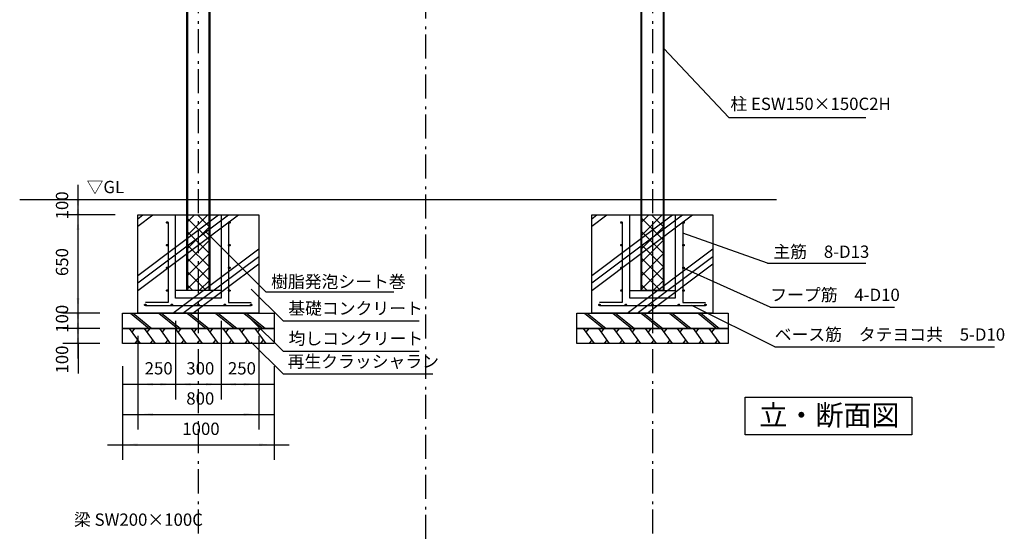
# Model space of a CAD drawing. Extents: x -9799 to 9753, y -6825 to 6925.
# Drawn here: x -6430 to 74, y 158 to 3541 of the extents above; entities that cross this region are included whole.
import ezdxf

# ---------------------------------------------------------------- set-up
doc = ezdxf.new("R2010")
doc.units = 0
doc.header["$LTSCALE"] = 254
doc.linetypes.add('STYLE_06', pattern=[1.041641, 0.625, -0.208282, 0.069427, -0.138931])
doc.layers.add('IMPORTED', color=7, linetype='CONTINUOUS')
doc.styles.add('_______', font='txt', dxfattribs={"bigfont": 'ＭＳ ゴシック'})

msp = doc.modelspace()

# ---------------------------------------------------------------- linework, layer by layer
at = {"layer": 'IMPORTED', "color": 1, "linetype": 'STYLE_06'}
for p, q in [((-5250, 5330), (-5250, -4320.4)), ((-2250, 5330), (-2250, -4320.4)), ((-3750, 5030), (-3750, -4298.4))]:
    msp.add_line(p, q, dxfattribs=at)
at = {"layer": 'IMPORTED', "color": 30, "linetype": 'CONTINUOUS'}
for p, q in [((-5320, 1750), (-5320, 4845.5)), ((-5180, 4845.5), (-5180, 1750)), ((-2320, 1750), (-2320, 4845.5)), ((-2180, 4845.5), (-2180, 1750)), ((-1430, 2350), (-6430, 2350)), ((-5650, 2175.3), (-5550.4, 2250)), ((-5650, 1751), (-4984.7, 2250)), ((-5650, 2224.8), (-5616.4, 2250)), ((-5650, 1800.5), (-5050.7, 2250)), ((-5650, 1850), (-5116.7, 2250)), ((-5325, 2199.6), (-5274.6, 2250)), ((-5325, 2111.2), (-5186.2, 2250)), ((-5175, 2081.4), (-5325, 2231.4)), ((-5175, 2169.8), (-5255.2, 2250)), ((-2650, 2175.3), (-2550.4, 2250)), ((-2650, 1751), (-1984.7, 2250)), ((-2650, 2224.8), (-2616.4, 2250)), ((-2650, 1800.5), (-2050.7, 2250)), ((-2650, 1850), (-2116.7, 2250)), ((-2325, 2199.6), (-2274.6, 2250)), ((-2325, 2111.2), (-2186.2, 2250)), ((-2175, 2081.4), (-2325, 2231.4)), ((-2175, 2169.8), (-2255.2, 2250)), ((-5450, 2200), (-5450, 1670)), ((-5325, 2022.8), (-5175, 2172.8)), ((-5050, 2200), (-5050, 1670)), ((-2450, 2200), (-2450, 1670)), ((-2325, 2022.8), (-2175, 2172.8)), ((-2250, 2200), (-2250, 1600)), ((-2050, 2200), (-2050, 1670)), ((-5175, 1993), (-5325, 2143)), ((-5325, 1934.5), (-5175, 2084.5)), ((-2175, 1993), (-2325, 2143)), ((-2325, 1934.5), (-2175, 2084.5)), ((-5417.7, 1600), (-4850, 2025.7)), ((-5175, 1904.6), (-5325, 2054.6)), ((-2417.7, 1600), (-1850, 2025.7)), ((-2175, 1904.6), (-2325, 2054.6)), ((-5351.7, 1600), (-4850, 1976.2)), ((-5325, 1846.1), (-5175, 1996.1)), ((-5175, 1816.2), (-5325, 1966.2)), ((-2351.7, 1600), (-1850, 1976.2)), ((-2325, 1846.1), (-2175, 1996.1)), ((-2175, 1816.2), (-2325, 1966.2)), ((-5325, 1757.7), (-5175, 1907.7)), ((-5285.7, 1600), (-4850, 1926.7)), ((-2325, 1757.7), (-2175, 1907.7)), ((-2285.7, 1600), (-1850, 1926.7)), ((-5197.1, 1750), (-5325, 1877.9)), ((-2197.1, 1750), (-2325, 1877.9)), ((-5285.5, 1750), (-5325, 1789.5)), ((-5244.3, 1750), (-5175, 1819.3)), ((-2285.5, 1750), (-2325, 1789.5)), ((-2244.3, 1750), (-2175, 1819.3)), ((-5100, 1750), (-5400, 1750)), ((-2400, 1750), (-2100, 1750)), ((-5450, 1670), (-5600, 1670)), ((-5600, 1650), (-4900, 1650)), ((-5050, 1670), (-4900, 1670)), ((-2450, 1670), (-2600, 1670)), ((-2600, 1650), (-1900, 1650)), ((-2050, 1670), (-1900, 1670)), ((-5698.9, 1600), (-5573.9, 1500)), ((-5681.2, 1600), (-5556.2, 1500)), ((-5511.4, 1600), (-5386.4, 1500)), ((-5493.7, 1600), (-5368.7, 1500)), ((-5323.9, 1600), (-5198.9, 1500)), ((-5306.2, 1600), (-5181.2, 1500)), ((-5136.4, 1600), (-5011.4, 1500)), ((-5118.7, 1600), (-4993.7, 1500)), ((-4948.9, 1600), (-4823.9, 1500)), ((-4931.2, 1600), (-4806.2, 1500)), ((-4852, 1600), (-4850, 1601.5)), ((-2698.9, 1600), (-2573.9, 1500)), ((-2681.2, 1600), (-2556.2, 1500)), ((-2511.4, 1600), (-2386.4, 1500)), ((-2493.7, 1600), (-2368.7, 1500)), ((-2323.9, 1600), (-2198.9, 1500)), ((-2306.2, 1600), (-2181.2, 1500)), ((-2136.4, 1600), (-2011.4, 1500)), ((-2118.7, 1600), (-1993.7, 1500)), ((-1948.9, 1600), (-1823.9, 1500)), ((-1931.2, 1600), (-1806.2, 1500)), ((-1852, 1600), (-1850, 1601.5)), ((-5632.7, 1400), (-5704.8, 1500)), ((-5686.8, 1475), (-5668.7, 1500)), ((-5532.7, 1400), (-5604.8, 1500)), ((-5586.8, 1475), (-5568.7, 1500)), ((-5432.7, 1400), (-5504.8, 1500)), ((-5486.8, 1475), (-5468.7, 1500)), ((-5327.7, 1400), (-5399.8, 1500)), ((-5381.8, 1475), (-5363.7, 1500)), ((-5222.7, 1400), (-5294.8, 1500)), ((-5276.8, 1475), (-5258.7, 1500)), ((-5117.7, 1400), (-5189.8, 1500)), ((-5171.8, 1475), (-5153.7, 1500)), ((-5012.7, 1400), (-5084.8, 1500)), ((-5066.8, 1475), (-5048.7, 1500)), ((-4907.7, 1400), (-4979.8, 1500)), ((-4961.8, 1475), (-4943.7, 1500)), ((-4802.7, 1400), (-4874.8, 1500)), ((-4856.8, 1475), (-4838.7, 1500)), ((-2632.7, 1400), (-2704.8, 1500)), ((-2686.8, 1475), (-2668.7, 1500)), ((-2532.7, 1400), (-2604.8, 1500)), ((-2586.8, 1475), (-2568.7, 1500)), ((-2432.7, 1400), (-2504.8, 1500)), ((-2486.8, 1475), (-2468.7, 1500)), ((-2327.7, 1400), (-2399.8, 1500)), ((-2381.8, 1475), (-2363.7, 1500)), ((-2222.7, 1400), (-2294.8, 1500)), ((-2276.8, 1475), (-2258.7, 1500)), ((-2117.7, 1400), (-2189.8, 1500)), ((-2171.8, 1475), (-2153.7, 1500)), ((-2012.7, 1400), (-2084.8, 1500)), ((-2066.8, 1475), (-2048.7, 1500)), ((-1907.7, 1400), (-1979.8, 1500)), ((-1961.8, 1475), (-1943.7, 1500)), ((-1802.7, 1400), (-1874.8, 1500)), ((-1856.8, 1475), (-1838.7, 1500)), ((-5650.7, 1425), (-5668.7, 1400)), ((-5550.7, 1425), (-5568.7, 1400)), ((-5450.7, 1425), (-5468.7, 1400)), ((-5345.7, 1425), (-5363.7, 1400)), ((-5240.7, 1425), (-5258.7, 1400)), ((-5135.7, 1425), (-5153.7, 1400)), ((-5030.7, 1425), (-5048.7, 1400)), ((-4925.7, 1425), (-4943.7, 1400)), ((-4820.7, 1425), (-4838.7, 1400)), ((-2650.7, 1425), (-2668.7, 1400)), ((-2550.7, 1425), (-2568.7, 1400)), ((-2450.7, 1425), (-2468.7, 1400)), ((-2345.7, 1425), (-2363.7, 1400)), ((-2240.7, 1425), (-2258.7, 1400)), ((-2135.7, 1425), (-2153.7, 1400)), ((-2030.7, 1425), (-2048.7, 1400)), ((-1925.7, 1425), (-1943.7, 1400)), ((-1820.7, 1425), (-1838.7, 1400))]:
    msp.add_line(p, q, dxfattribs=at)
at = {"layer": 'IMPORTED', "color": 1, "linetype": 'CONTINUOUS'}
for p, q in [((-2175, 3350), (-1745, 2895)), ((-1745, 2895), (-840, 2895)), ((-6044.7, 2350), (-6044.7, 2450)), ((-5800, 2350), (-6144.7, 2350)), ((-6044.7, 2250), (-6044.7, 2350)), ((-6044.7, 2250), (-6044.7, 2350)), ((-5800, 2250), (-6144.7, 2250)), ((-5800, 2250), (-6144.7, 2250)), ((-6044.7, 1600), (-6044.7, 2250)), ((-6044.7, 2150), (-6044.7, 2250)), ((-5202.2, 2139.6), (-4803.5, 1740.8)), ((-1490, 1930), (-2050, 2130)), ((-1471.5, 1639.7), (-2040, 1895)), ((-1490, 1930), (-840, 1930)), ((-4900, 1758.9), (-4690, 1548.9)), ((-6044.7, 1600), (-6044.7, 1700)), ((-4803.5, 1740.8), (-3959.2, 1740.8)), ((-1442.3, 1377.4), (-1988.9, 1650)), ((-1471.5, 1639.7), (-650, 1639.7)), ((-5900, 1600), (-6144.7, 1600)), ((-5900, 1600), (-6144.7, 1600)), ((-6044.7, 1500), (-6044.7, 1600)), ((-6044.7, 1500), (-6044.7, 1600)), ((-6044.7, 1500), (-6044.7, 1600)), ((-5900, 1500), (-6144.7, 1500)), ((-5900, 1500), (-6144.7, 1500)), ((-6044.7, 1400), (-6044.7, 1500)), ((-6044.7, 1400), (-6044.7, 1500)), ((-5400, 1550), (-5400, 1030)), ((-5400, 1550), (-5400, 1030)), ((-5100, 1550), (-5100, 1030)), ((-5100, 1550), (-5100, 1030)), ((-4900, 1558.9), (-4690, 1348.9)), ((-4690, 1548.9), (-3790, 1548.9)), ((-5650, 1450), (-5650, 1030)), ((-5650, 1450), (-5650, 830.9)), ((-4850, 1450), (-4850, 1030)), ((-4850, 1450), (-4850, 830.9)), ((-5900, 1400), (-6144.7, 1400)), ((-6044.7, 1300), (-6044.7, 1400)), ((-6044.7, 1400), (-6044.7, 1201.2)), ((-4900, 1408.9), (-4690, 1198.9)), ((-1442.3, 1377.4), (10, 1377.4)), ((-4690, 1348.9), (-3790, 1348.9)), ((-5750, 1250), (-5750, 630)), ((-4750, 1250), (-4750, 630)), ((-4690, 1198.9), (-3700, 1198.9)), ((-5750, 1130), (-5650, 1130)), ((-5650, 1130), (-5400, 1130)), ((-5500, 1130), (-5400, 1130)), ((-5400, 1130), (-5300, 1130)), ((-5400, 1130), (-5100, 1130)), ((-5200, 1130), (-5100, 1130)), ((-5100, 1130), (-4850, 1130)), ((-5100, 1130), (-5000, 1130)), ((-4850, 1130), (-4750, 1130)), ((-5750, 930.9), (-5650, 930.9)), ((-5650, 930.9), (-4850, 930.9)), ((-4850, 930.9), (-4750, 930.9)), ((-5850, 730), (-5750, 730)), ((-5750, 730), (-4750, 730)), ((-4750, 730), (-4650, 730))]:
    msp.add_line(p, q, dxfattribs=at)
at = {"layer": 'IMPORTED', "color": 30, "linetype": 'CONTINUOUS', "flags": 128}
for points in [[(-5325, 5045.5), (-5175, 5045.5), (-5175, 1750), (-5325, 1750)], [(-2325, 5045.5), (-2175, 5045.5), (-2175, 1750), (-2325, 1750), (-2325, 5045.5)], [(-5650, 2250), (-4850, 2250), (-4850, 1600), (-5650, 1600), (-5650, 2250)], [(-5325, 2250), (-5175, 2250), (-5175, 1750), (-5325, 1750)], [(-2650, 2250), (-1850, 2250), (-1850, 1600), (-2650, 1600), (-2650, 2250)], [(-5750, 1600), (-4750, 1600), (-4750, 1500), (-5750, 1500), (-5750, 1600)], [(-2750, 1600), (-1750, 1600), (-1750, 1500), (-2750, 1500), (-2750, 1600)], [(-5750, 1500), (-4750, 1500), (-4750, 1400), (-5750, 1400), (-5750, 1500)], [(-2750, 1500), (-1750, 1500), (-1750, 1400), (-2750, 1400), (-2750, 1500)], [(-1637.2, 1045.1), (-537.2, 1045.1), (-537.2, 795.1), (-1637.2, 795.1), (-1637.2, 1045.1)]]:
    msp.add_lwpolyline(points, close=True, dxfattribs=at)
for points in [[(-5100, 2250), (-5100, 1700), (-5400, 1700), (-5400, 2250)], [(-2100, 2250), (-2100, 1700), (-2400, 1700), (-2400, 2250)]]:
    msp.add_lwpolyline(points, dxfattribs=at)
for points in [[(-5460, 2200), (-5460, 2200, -0.414214), (-5455, 2205), (-5455, 2205), (-5455, 2205, -0.414214), (-5450, 2200), (-5450, 2200), (-5450, 2200, -0.414214), (-5455, 2195), (-5455, 2195), (-5455, 2195, -0.414214), (-5460, 2200), (-5460, 2200)], [(-5050, 2200), (-5050, 2200, -0.414214), (-5045, 2205), (-5045, 2205), (-5045, 2205, -0.414214), (-5040, 2200), (-5040, 2200), (-5040, 2200, -0.414214), (-5045, 2195), (-5045, 2195), (-5045, 2195, -0.414214), (-5050, 2200), (-5050, 2200)], [(-2460, 2200), (-2460, 2200, -0.414214), (-2455, 2205), (-2455, 2205), (-2455, 2205, -0.414214), (-2450, 2200), (-2450, 2200), (-2450, 2200, -0.414214), (-2455, 2195), (-2455, 2195), (-2455, 2195, -0.414214), (-2460, 2200), (-2460, 2200)], [(-2050, 2200), (-2050, 2200, -0.414214), (-2045, 2205), (-2045, 2205), (-2045, 2205, -0.414214), (-2040, 2200), (-2040, 2200), (-2040, 2200, -0.414214), (-2045, 2195), (-2045, 2195), (-2045, 2195, -0.414214), (-2050, 2200), (-2050, 2200)], [(-5460, 2050), (-5460, 2050, -0.414214), (-5455, 2055), (-5455, 2055), (-5455, 2055, -0.414214), (-5450, 2050), (-5450, 2050), (-5450, 2050, -0.414214), (-5455, 2045), (-5455, 2045), (-5455, 2045, -0.414214), (-5460, 2050), (-5460, 2050)], [(-5050, 2050), (-5050, 2050, -0.414214), (-5045, 2055), (-5045, 2055), (-5045, 2055, -0.414214), (-5040, 2050), (-5040, 2050), (-5040, 2050, -0.414214), (-5045, 2045), (-5045, 2045), (-5045, 2045, -0.414214), (-5050, 2050), (-5050, 2050)], [(-2460, 2050), (-2460, 2050, -0.414214), (-2455, 2055), (-2455, 2055), (-2455, 2055, -0.414214), (-2450, 2050), (-2450, 2050), (-2450, 2050, -0.414214), (-2455, 2045), (-2455, 2045), (-2455, 2045, -0.414214), (-2460, 2050), (-2460, 2050)], [(-2050, 2050), (-2050, 2050, -0.414214), (-2045, 2055), (-2045, 2055), (-2045, 2055, -0.414214), (-2040, 2050), (-2040, 2050), (-2040, 2050, -0.414214), (-2045, 2045), (-2045, 2045), (-2045, 2045, -0.414214), (-2050, 2050), (-2050, 2050)], [(-5460, 1900), (-5460, 1900, -0.414214), (-5455, 1905), (-5455, 1905), (-5455, 1905, -0.414214), (-5450, 1900), (-5450, 1900), (-5450, 1900, -0.414214), (-5455, 1895), (-5455, 1895), (-5455, 1895, -0.414214), (-5460, 1900), (-5460, 1900)], [(-5050, 1900), (-5050, 1900, -0.414214), (-5045, 1905), (-5045, 1905), (-5045, 1905, -0.414214), (-5040, 1900), (-5040, 1900), (-5040, 1900, -0.414214), (-5045, 1895), (-5045, 1895), (-5045, 1895, -0.414214), (-5050, 1900), (-5050, 1900)], [(-2460, 1900), (-2460, 1900, -0.414214), (-2455, 1905), (-2455, 1905), (-2455, 1905, -0.414214), (-2450, 1900), (-2450, 1900), (-2450, 1900, -0.414214), (-2455, 1895), (-2455, 1895), (-2455, 1895, -0.414214), (-2460, 1900), (-2460, 1900)], [(-2050, 1900), (-2050, 1900, -0.414214), (-2045, 1905), (-2045, 1905), (-2045, 1905, -0.414214), (-2040, 1900), (-2040, 1900), (-2040, 1900, -0.414214), (-2045, 1895), (-2045, 1895), (-2045, 1895, -0.414214), (-2050, 1900), (-2050, 1900)], [(-5460, 1750), (-5460, 1750, -0.414214), (-5455, 1755), (-5455, 1755), (-5455, 1755, -0.414214), (-5450, 1750), (-5450, 1750), (-5450, 1750, -0.414214), (-5455, 1745), (-5455, 1745), (-5455, 1745, -0.414214), (-5460, 1750), (-5460, 1750)], [(-5050, 1750), (-5050, 1750, -0.414214), (-5045, 1755), (-5045, 1755), (-5045, 1755, -0.414214), (-5040, 1750), (-5040, 1750), (-5040, 1750, -0.414214), (-5045, 1745), (-5045, 1745), (-5045, 1745, -0.414214), (-5050, 1750), (-5050, 1750)], [(-2460, 1750), (-2460, 1750, -0.414214), (-2455, 1755), (-2455, 1755), (-2455, 1755, -0.414214), (-2450, 1750), (-2450, 1750), (-2450, 1750, -0.414214), (-2455, 1745), (-2455, 1745), (-2455, 1745, -0.414214), (-2460, 1750), (-2460, 1750)], [(-2050, 1750), (-2050, 1750, -0.414214), (-2045, 1755), (-2045, 1755), (-2045, 1755, -0.414214), (-2040, 1750), (-2040, 1750), (-2040, 1750, -0.414214), (-2045, 1745), (-2045, 1745), (-2045, 1745, -0.414214), (-2050, 1750), (-2050, 1750)], [(-5605, 1655), (-5605, 1655, -0.414214), (-5600, 1660), (-5600, 1660), (-5600, 1660, -0.414214), (-5595, 1655), (-5595, 1655), (-5595, 1655, -0.414214), (-5600, 1650), (-5600, 1650), (-5600, 1650, -0.414214), (-5605, 1655), (-5605, 1655)], [(-5430, 1655), (-5430, 1655, -0.414214), (-5425, 1660), (-5425, 1660), (-5425, 1660, -0.414214), (-5420, 1655), (-5420, 1655), (-5420, 1655, -0.414214), (-5425, 1650), (-5425, 1650), (-5425, 1650, -0.414214), (-5430, 1655), (-5430, 1655)], [(-5255, 1655), (-5255, 1655, -0.414214), (-5250, 1660), (-5250, 1660), (-5250, 1660, -0.414214), (-5245, 1655), (-5245, 1655), (-5245, 1655, -0.414214), (-5250, 1650), (-5250, 1650), (-5250, 1650, -0.414214), (-5255, 1655), (-5255, 1655)], [(-5080, 1655), (-5080, 1655, -0.414214), (-5075, 1660), (-5075, 1660), (-5075, 1660, -0.414214), (-5070, 1655), (-5070, 1655), (-5070, 1655, -0.414214), (-5075, 1650), (-5075, 1650), (-5075, 1650, -0.414214), (-5080, 1655), (-5080, 1655)], [(-4905, 1655), (-4905, 1655, -0.414214), (-4900, 1660), (-4900, 1660), (-4900, 1660, -0.414214), (-4895, 1655), (-4895, 1655), (-4895, 1655, -0.414214), (-4900, 1650), (-4900, 1650), (-4900, 1650, -0.414214), (-4905, 1655), (-4905, 1655)], [(-2605, 1655), (-2605, 1655, -0.414214), (-2600, 1660), (-2600, 1660), (-2600, 1660, -0.414214), (-2595, 1655), (-2595, 1655), (-2595, 1655, -0.414214), (-2600, 1650), (-2600, 1650), (-2600, 1650, -0.414214), (-2605, 1655), (-2605, 1655)], [(-2430, 1655), (-2430, 1655, -0.414214), (-2425, 1660), (-2425, 1660), (-2425, 1660, -0.414214), (-2420, 1655), (-2420, 1655), (-2420, 1655, -0.414214), (-2425, 1650), (-2425, 1650), (-2425, 1650, -0.414214), (-2430, 1655), (-2430, 1655)], [(-2255, 1655), (-2255, 1655, -0.414214), (-2250, 1660), (-2250, 1660), (-2250, 1660, -0.414214), (-2245, 1655), (-2245, 1655), (-2245, 1655, -0.414214), (-2250, 1650), (-2250, 1650), (-2250, 1650, -0.414214), (-2255, 1655), (-2255, 1655)], [(-2080, 1655), (-2080, 1655, -0.414214), (-2075, 1660), (-2075, 1660), (-2075, 1660, -0.414214), (-2070, 1655), (-2070, 1655), (-2070, 1655, -0.414214), (-2075, 1650), (-2075, 1650), (-2075, 1650, -0.414214), (-2080, 1655), (-2080, 1655)], [(-1905, 1655), (-1905, 1655, -0.414214), (-1900, 1660), (-1900, 1660), (-1900, 1660, -0.414214), (-1895, 1655), (-1895, 1655), (-1895, 1655, -0.414214), (-1900, 1650), (-1900, 1650), (-1900, 1650, -0.414214), (-1905, 1655), (-1905, 1655)]]:
    msp.add_lwpolyline(points, format="xyb", close=True, dxfattribs=at)
at = {"layer": 'IMPORTED', "color": 1}
for points in [[(-6044.7, 2250), (-6053.5, 2350), (-6036, 2350)], [(-6044.7, 2350), (-6036, 2250), (-6053.5, 2250)], [(-6044.7, 2250), (-6036, 2150), (-6053.5, 2150)], [(-6044.7, 1600), (-6053.5, 1700), (-6036, 1700)], [(-6044.7, 1500), (-6053.5, 1600), (-6036, 1600)], [(-6044.7, 1600), (-6036, 1500), (-6053.5, 1500)], [(-6044.7, 1400), (-6053.5, 1500), (-6036, 1500)], [(-6044.7, 1500), (-6036, 1400), (-6053.5, 1400)], [(-5650, 1130), (-5550, 1138.7), (-5550, 1121.3)], [(-5400, 1130), (-5500, 1121.3), (-5500, 1138.7)], [(-5400, 1130), (-5300, 1138.7), (-5300, 1121.3)], [(-5100, 1130), (-5200, 1121.3), (-5200, 1138.7)], [(-5100, 1130), (-5000, 1138.7), (-5000, 1121.3)], [(-4850, 1130), (-4950, 1121.3), (-4950, 1138.7)], [(-5650, 930.9), (-5550, 939.6), (-5550, 922.1)], [(-4850, 930.9), (-4950, 922.1), (-4950, 939.6)], [(-5750, 730), (-5650, 738.7), (-5650, 721.3)], [(-4750, 730), (-4850, 721.3), (-4850, 738.7)]]:
    msp.add_solid(points, dxfattribs=at)

# ---------------------------------------------------------------- texts
at = {"layer": 'IMPORTED', "color": 1, "attachment_point": 1, "style": '_______'}
for s, insert, char_height in [('柱 ESW150×150C2H', (-1735.1, 3025.4), 81.442), ('主筋\u30008-D13', (-1450.9, 2047.6), 81.44), ('樹脂発泡シート巻', (-4769.2, 1849.6), 81.44), ('フープ筋\u30004-D10', (-1471.5, 1762.5), 81.44), ('基礎コンクリート', (-4655.8, 1672.8), 81.44), ('ベース筋\u3000タテヨコ共\u30005-D10', (-1442.3, 1500.2), 81.442), ('均しコンクリート', (-4653.5, 1473.5), 81.44), ('再生クラッシャラン', (-4660.4, 1321.9), 81.44), ('250', (-5604.4, 1276.3), 81.44), ('300', (-5329.4, 1276.3), 81.44), ('250', (-5054.4, 1276.3), 81.44), ('800', (-5329.4, 1077.1), 81.44), ('1000', (-5355.8, 876.3), 81.44), ('梁 SW200×100C', (-6071.2, 275.6), 81.442)]:
    msp.add_mtext(s, dxfattribs=dict(at, insert=insert, char_height=char_height))
at = {"layer": 'IMPORTED', "color": 30, "attachment_point": 1, "style": '_______'}
for s, insert, char_height in [('▽GL', (-5988.1, 2475.4), 81.44), ('立・断面図', (-1544.1, 993.9), 135.74)]:
    msp.add_mtext(s, dxfattribs=dict(at, insert=insert, char_height=char_height))
at = {"layer": 'IMPORTED', "color": 1, "char_height": 81.44, "attachment_point": 1, "rotation": 90, "style": '_______'}
for s, insert in [('100', (-6191, 2220.6)), ('650', (-6191, 1845.6)), ('100', (-6191, 1470.6)), ('100', (-6191, 1201.2))]:
    msp.add_mtext(s, dxfattribs=dict(at, insert=insert))

doc.saveas('drawing.dxf')
